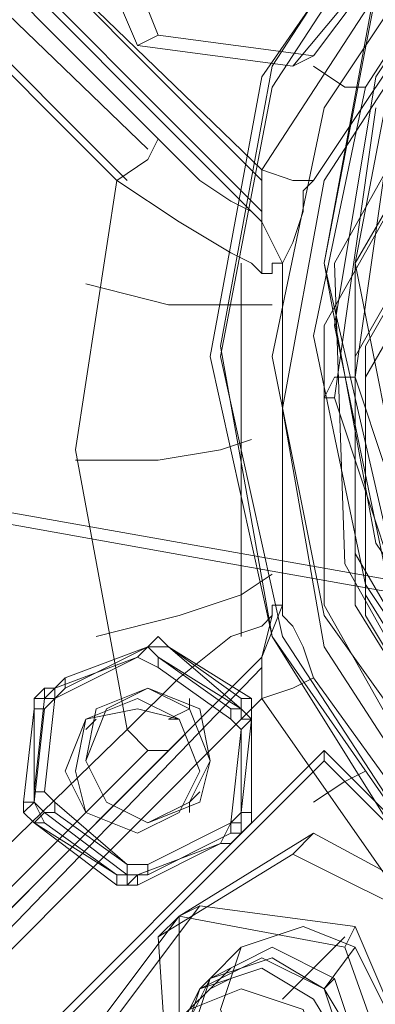
# Model space of a CAD drawing. Units: millimetres. Extents: x 0 to 7240, y -3623 to 3624.
# Drawn here: x 3547 to 3568, y -56 to 5 of the extents above; entities that cross this region are included whole.
import ezdxf

# ---------------------------------------------------------------- set-up
doc = ezdxf.new("R2010")
doc.units = ezdxf.units.MM

# ---------------------------------------------------------------- blocks, each defined once
blk = doc.blocks.new('WMF0')
at = {"color": 1, "lineweight": 0}
for points in [[(4757.928, -2536.462), (4786.794, -2539.951), (4815.978, -2543.441), (4845.797, -2547.247), (4875.932, -2551.371), (4906.068, -2555.495), (4936.521, -2560.253), (4967.291, -2565.011), (4997.743, -2570.087), (5028.196, -2575.479), (5058.649, -2580.872), (5088.467, -2586.582), (5118.286, -2592.609), (5147.787, -2598.636), (5176.653, -2604.663), (5205.203, -2611.008), (5232.801, -2617.352), (5259.764, -2623.696), (5286.093, -2630.358), (5311.47, -2637.019)], [(4758.562, -2537.096), (4787.429, -2540.268), (4816.613, -2543.758), (4846.114, -2547.564), (4876.249, -2551.688), (4906.385, -2555.812), (4936.838, -2560.57), (4967.291, -2565.328), (4997.743, -2570.404), (5027.879, -2575.797), (5058.332, -2581.189), (5088.15, -2586.899), (5117.968, -2592.609), (5147.152, -2598.636), (5176.019, -2604.663), (5204.251, -2611.008), (5231.849, -2617.352), (5258.812, -2624.013), (5285.141, -2630.358), (5310.519, -2637.019)]]:
    blk.add_lwpolyline(points, dxfattribs=at)
at = {"color": 251, "lineweight": 0}
for points in [[(5068.483, -2582.458), (5072.924, -2575.479), (5074.827, -2566.915), (5072.924, -2558.667), (5068.165, -2551.371), (5060.869, -2546.613), (5052.622, -2544.709), (5044.057, -2546.295), (5037.078, -2551.054), (5032.32, -2558.35), (5030.734, -2566.597), (5032.32, -2575.162), (5037.078, -2582.141), (5044.374, -2587.216), (5052.939, -2588.802), (5061.187, -2587.216), (5068.483, -2582.458)], [(5068.483, -2582.458), (5073.241, -2575.162), (5074.827, -2566.915), (5072.924, -2558.35), (5068.165, -2551.371), (5061.187, -2546.295), (5052.622, -2544.709), (5044.057, -2546.295), (5037.078, -2551.054), (5032.32, -2558.032), (5030.734, -2566.597), (5032.637, -2574.845), (5037.395, -2582.141), (5044.374, -2586.899), (5052.939, -2588.802), (5061.504, -2587.216), (5068.483, -2582.458)], [(5037.713, -2551.688), (5044.691, -2547.247), (5052.622, -2545.661), (5060.552, -2547.247), (5067.531, -2552.005), (5072.289, -2558.667), (5073.875, -2566.915), (5072.289, -2574.845), (5067.848, -2581.824), (5060.869, -2586.265), (5052.939, -2587.851), (5045.009, -2585.948), (5038.03, -2581.507), (5033.272, -2574.528), (5031.685, -2566.597), (5033.272, -2558.35), (5037.713, -2551.688)], [(5065.945, -2585.63), (5070.703, -2578.334), (5072.289, -2569.769), (5070.703, -2561.205), (5065.628, -2553.909), (5058.332, -2548.833), (5049.767, -2546.93), (5040.885, -2548.833), (5033.906, -2553.591), (5028.83, -2560.887), (5027.244, -2569.452), (5029.148, -2578.017), (5033.906, -2585.63), (5041.202, -2590.389), (5050.084, -2592.292), (5058.649, -2590.706), (5065.945, -2585.63)], [(5033.906, -2553.274), (5041.202, -2548.516), (5049.767, -2546.93), (5058.332, -2548.516), (5065.945, -2553.591), (5070.703, -2560.887), (5072.606, -2569.769), (5071.02, -2578.334), (5065.945, -2585.63), (5058.649, -2590.389), (5050.084, -2591.975), (5041.519, -2590.389), (5034.223, -2585.313), (5029.148, -2578.017), (5027.562, -2569.135), (5029.148, -2560.57), (5033.906, -2553.274)], [(5065.31, -2585.63), (5070.069, -2578.334), (5071.655, -2569.769), (5070.069, -2561.522), (5065.31, -2554.226), (5058.014, -2549.468), (5049.45, -2547.564), (5041.202, -2549.468), (5033.906, -2553.909), (5029.148, -2561.205), (5027.562, -2569.452), (5029.465, -2578.017), (5034.223, -2585.313), (5041.519, -2590.071), (5049.767, -2591.657), (5058.332, -2590.071), (5065.31, -2585.63)], [(5064.993, -2582.775), (5069.434, -2576.431), (5070.703, -2568.818), (5069.117, -2561.205), (5064.993, -2554.543), (5058.332, -2550.102), (5050.718, -2548.516), (5043.105, -2550.102), (5036.761, -2554.226), (5032.32, -2560.887), (5031.051, -2568.501), (5032.637, -2576.114), (5037.078, -2582.458), (5043.422, -2586.899), (5051.036, -2588.485), (5058.649, -2586.899), (5064.993, -2582.775)], [(5064.359, -2584.361), (5068.8, -2577.7), (5070.069, -2569.769), (5068.483, -2562.156), (5064.042, -2555.495), (5057.38, -2551.054), (5049.45, -2549.15), (5041.836, -2550.737), (5035.175, -2555.178), (5030.734, -2561.839), (5029.148, -2569.452), (5030.734, -2577.383), (5035.492, -2584.044), (5042.154, -2588.485), (5049.767, -2590.071), (5057.697, -2588.802), (5064.359, -2584.361)], [(5036.126, -2554.86), (5042.471, -2550.737), (5050.084, -2549.15), (5058.014, -2550.737), (5064.359, -2555.178), (5068.8, -2561.522), (5070.386, -2569.135), (5068.8, -2576.748), (5064.676, -2583.41), (5058.014, -2587.534), (5050.401, -2589.12), (5042.788, -2587.534), (5036.444, -2583.093), (5032.003, -2576.431), (5030.417, -2568.818), (5032.003, -2561.205), (5036.126, -2554.86)], [(5026.61, -2551.054), (5031.368, -2551.688), (5033.272, -2556.446), (5030.417, -2560.253), (5025.658, -2559.619), (5023.755, -2554.86), (5026.61, -2551.054)], [(5034.858, -2557.715), (5040.885, -2553.909), (5048.181, -2552.323), (5055.159, -2553.909), (5061.504, -2558.032), (5065.628, -2564.06), (5066.896, -2571.356), (5065.628, -2578.652), (5061.504, -2584.679), (5055.477, -2588.802), (5048.181, -2590.071), (5041.202, -2588.802), (5034.858, -2584.679), (5030.734, -2578.334), (5029.465, -2571.038), (5030.734, -2564.06), (5034.858, -2557.715)], [(5060.869, -2583.727), (5065.31, -2576.114), (5064.993, -2566.915), (5060.552, -2558.984), (5052.622, -2554.226), (5043.422, -2554.226), (5035.492, -2558.667), (5031.051, -2566.597), (5031.368, -2575.797), (5035.809, -2583.727), (5043.74, -2588.168), (5052.939, -2588.485), (5060.869, -2583.727)], [(5036.126, -2558.984), (5043.74, -2554.543), (5052.622, -2554.86), (5060.235, -2559.301), (5064.676, -2566.915), (5064.676, -2575.797), (5060.552, -2583.41), (5052.939, -2587.851), (5044.057, -2587.851), (5036.126, -2583.093), (5031.685, -2575.479), (5031.685, -2566.597), (5036.126, -2558.984)], [(5034.858, -2561.205), (5042.154, -2557.081), (5050.718, -2557.081), (5058.014, -2561.522), (5062.138, -2568.818), (5062.455, -2577.383), (5058.014, -2584.679), (5050.718, -2588.802), (5042.471, -2588.802), (5034.858, -2584.361), (5030.734, -2577.065), (5030.734, -2568.501), (5034.858, -2561.205)], [(5058.014, -2584.679), (5062.138, -2577.383), (5062.138, -2568.818), (5058.014, -2561.522), (5050.718, -2557.081), (5042.154, -2557.081), (5034.858, -2561.205), (5030.734, -2568.501), (5030.734, -2577.065), (5034.858, -2584.361), (5042.471, -2588.802), (5050.718, -2588.802), (5058.014, -2584.679)], [(5035.809, -2562.474), (5042.471, -2558.667), (5050.084, -2558.667), (5056.746, -2562.474), (5060.869, -2569.135), (5060.869, -2577.065), (5057.063, -2583.727), (5050.401, -2587.534), (5042.788, -2587.216), (5036.126, -2583.41), (5032.003, -2576.748), (5032.003, -2569.135), (5035.809, -2562.474)], [(5056.746, -2584.044), (5060.552, -2577.383), (5060.552, -2569.452), (5056.428, -2562.791), (5049.767, -2558.984), (5042.154, -2558.984), (5035.492, -2562.791), (5031.685, -2569.452), (5031.685, -2577.065), (5035.809, -2583.727), (5042.471, -2587.534), (5050.084, -2587.851), (5056.746, -2584.044)], [(5035.492, -2564.06), (5041.836, -2560.57), (5049.132, -2560.57), (5055.159, -2564.06), (5058.966, -2570.404), (5058.966, -2577.7), (5055.477, -2583.727), (5049.132, -2587.534), (5042.154, -2587.216), (5035.809, -2583.727), (5032.003, -2577.383), (5032.003, -2570.087), (5035.492, -2564.06)], [(5024.072, -2580.238), (5025.341, -2579.603), (5026.61, -2580.238), (5027.244, -2581.824), (5026.61, -2583.093), (5025.341, -2583.727), (5024.072, -2583.093), (5023.438, -2581.824), (5024.072, -2580.238)], [(5026.927, -2583.093), (5027.244, -2581.824), (5026.927, -2580.238), (5025.341, -2579.603), (5023.755, -2580.238), (5023.438, -2581.824), (5024.072, -2583.093), (5025.341, -2583.727), (5026.927, -2583.093)], [(5023.438, -2580.555), (5025.024, -2579.92), (5026.293, -2580.555), (5026.927, -2582.141), (5026.293, -2583.41), (5025.024, -2584.044), (5023.438, -2583.41), (5022.803, -2582.141), (5023.438, -2580.555)], [(5026.293, -2583.41), (5026.927, -2582.141), (5026.293, -2580.555), (5025.024, -2580.238), (5023.438, -2580.555), (5023.121, -2582.141), (5023.438, -2583.41), (5025.024, -2584.044), (5026.293, -2583.41)], [(5025.658, -2587.216), (5025.976, -2591.975), (5030.417, -2594.195), (5034.54, -2591.657), (5034.223, -2586.899), (5029.782, -2584.679), (5025.658, -2587.216)], [(5026.927, -2586.265), (5031.685, -2586.899), (5033.589, -2591.34), (5030.734, -2595.147), (5025.658, -2594.512), (5024.072, -2590.071), (5026.927, -2586.265)], [(5028.196, -2587.534), (5030.099, -2586.899), (5031.685, -2587.534), (5032.637, -2589.437), (5032.003, -2591.34), (5030.099, -2591.975), (5028.196, -2591.023), (5027.562, -2589.437), (5028.196, -2587.534)], [(5028.196, -2587.534), (5030.099, -2586.899), (5031.685, -2587.534), (5032.637, -2589.437), (5032.003, -2591.023), (5030.099, -2591.975), (5028.196, -2591.023), (5027.562, -2589.437), (5028.196, -2587.534)], [(5027.244, -2588.485), (5029.148, -2587.534), (5031.051, -2588.485), (5031.685, -2590.389), (5031.051, -2592.292), (5029.148, -2593.244), (5027.244, -2592.292), (5026.293, -2590.389), (5027.244, -2588.485)], [(5030.734, -2592.609), (5031.368, -2590.706), (5030.734, -2588.802), (5028.83, -2587.851), (5026.927, -2588.802), (5025.976, -2590.706), (5026.927, -2592.609), (5028.83, -2593.561), (5030.734, -2592.609)], [(5027.244, -2588.485), (5029.148, -2587.851), (5030.734, -2588.802), (5031.685, -2590.389), (5030.734, -2592.292), (5029.148, -2592.926), (5027.244, -2592.292), (5026.61, -2590.389), (5027.244, -2588.485)], [(5026.927, -2588.802), (5028.83, -2588.168), (5030.417, -2589.12), (5031.368, -2590.706), (5030.417, -2592.609), (5028.83, -2593.244), (5026.927, -2592.609), (5026.293, -2590.706), (5026.927, -2588.802)], [(5026.61, -2589.437), (5028.196, -2588.802), (5030.099, -2589.437), (5030.734, -2591.34), (5030.099, -2592.926), (5028.196, -2593.878), (5026.61, -2592.926), (5025.658, -2591.34), (5026.61, -2589.437)], [(5030.099, -2592.926), (5030.734, -2591.34), (5030.099, -2589.437), (5028.196, -2588.802), (5026.61, -2589.437), (5025.658, -2591.34), (5026.61, -2592.926), (5028.196, -2593.561), (5030.099, -2592.926)]]:
    blk.add_lwpolyline(points, close=True, dxfattribs=at)
for points in [[(5024.389, -2564.06), (5013.604, -2553.274)], [(5028.83, -2563.742), (5032.954, -2557.398), (5039.299, -2553.274)], [(5014.239, -2553.591), (5024.707, -2564.06)], [(5016.459, -2554.543), (5025.341, -2563.108)], [(5039.933, -2554.543), (5034.223, -2558.35), (5030.417, -2564.06)], [(5019.631, -2554.86), (5028.83, -2563.742)], [(5019.631, -2554.86), (5028.83, -2564.06)], [(5018.045, -2555.178), (5025.658, -2562.791)], [(5028.83, -2565.328), (5018.997, -2555.495)], [(5019.314, -2555.495), (5028.83, -2565.011)], [(5025.024, -2559.936), (5023.121, -2555.495)], [(5032.954, -2556.764), (5029.782, -2560.57)], [(5025.658, -2559.619), (5025.024, -2559.936)], [(5029.782, -2560.57), (5025.024, -2559.936)], [(5030.417, -2560.253), (5029.782, -2560.57)], [(5030.417, -2560.57), (5031.368, -2561.205), (5032.003, -2561.205)], [(5032.954, -2561.205), (5031.685, -2570.087), (5034.54, -2578.652)], [(5033.906, -2579.286), (5031.051, -2570.721), (5032.32, -2561.839)], [(5024.389, -2564.06), (5025.341, -2563.425), (5025.658, -2562.791)], [(5025.658, -2562.791), (5026.927, -2564.06), (5027.879, -2564.694), (5028.513, -2565.011), (5028.83, -2565.328)], [(5030.417, -2564.06), (5029.782, -2564.06), (5028.83, -2563.742)], [(5028.83, -2565.328), (5028.83, -2564.694), (5028.83, -2564.377), (5028.83, -2564.06), (5028.83, -2563.742)], [(5024.707, -2580.872), (5023.121, -2572.307), (5024.389, -2564.06)], [(5028.83, -2566.915), (5028.513, -2566.597), (5027.879, -2566.28), (5026.293, -2565.328), (5024.389, -2564.06)], [(5030.417, -2564.06), (5030.099, -2564.377), (5030.099, -2565.011), (5029.782, -2565.963), (5029.465, -2566.597)], [(5028.83, -2565.328), (5029.465, -2566.597)], [(5028.83, -2566.915), (5028.83, -2565.328)], [(5028.196, -2566.597), (5028.196, -2578.017)], [(5029.465, -2566.597), (5029.148, -2566.597), (5029.148, -2566.915), (5028.83, -2566.915)], [(5029.465, -2566.597), (5029.465, -2577.065)], [(5023.438, -2567.232), (5025.976, -2567.866), (5028.196, -2567.866), (5029.148, -2567.866)], [(5031.051, -2570.087), (5030.734, -2570.721)], [(5031.051, -2570.087), (5031.368, -2570.087), (5031.685, -2570.087)], [(5031.051, -2570.721), (5030.734, -2570.721)], [(5023.121, -2572.624), (5025.658, -2572.624), (5027.562, -2572.307), (5028.513, -2571.99)], [(5023.755, -2578.017), (5026.293, -2577.383), (5028.196, -2576.748), (5029.148, -2576.114)], [(5029.465, -2577.065), (5028.83, -2578.652)], [(5029.148, -2577.383), (5029.148, -2577.065), (5029.465, -2577.065)], [(5029.465, -2577.065), (5029.465, -2577.383), (5029.782, -2577.7), (5030.099, -2578.334), (5030.417, -2579.286)], [(5024.707, -2580.872), (5026.293, -2579.286), (5027.879, -2578.017), (5028.83, -2577.7), (5029.148, -2577.383)], [(5028.83, -2578.652), (5029.148, -2577.383)], [(5025.658, -2578.017), (5025.341, -2578.334)], [(5025.341, -2578.334), (5025.658, -2578.017)], [(5025.341, -2578.334), (5025.658, -2578.017)], [(5025.341, -2578.334), (5025.658, -2578.017)], [(5025.658, -2578.017), (5025.976, -2578.334)], [(5025.341, -2578.334), (5022.803, -2579.603)], [(5022.803, -2579.286), (5025.341, -2578.334)], [(5025.341, -2578.334), (5022.803, -2579.286)], [(5025.341, -2578.334), (5025.024, -2578.652)], [(5025.976, -2578.334), (5025.341, -2578.334)], [(5025.658, -2578.652), (5025.341, -2578.334)], [(5028.196, -2580.238), (5025.976, -2578.334)], [(5025.976, -2578.334), (5028.513, -2579.92)], [(5028.196, -2579.92), (5025.976, -2578.334)], [(5019.314, -2588.168), (5028.83, -2578.652)], [(5022.486, -2579.92), (5025.024, -2578.652)], [(5025.024, -2578.652), (5022.486, -2579.603)], [(5025.024, -2578.652), (5022.486, -2579.92)], [(5025.024, -2578.652), (5025.658, -2578.969)], [(5025.658, -2578.652), (5025.658, -2578.969)], [(5028.196, -2580.238), (5025.658, -2578.652)], [(5027.879, -2580.238), (5025.658, -2578.652)], [(5028.83, -2578.652), (5028.513, -2578.969), (5028.196, -2579.286), (5026.927, -2580.555), (5025.976, -2581.507)], [(5028.83, -2579.92), (5028.83, -2579.286), (5028.83, -2578.969), (5028.83, -2578.652)], [(5028.83, -2578.969), (5019.631, -2588.485)], [(5025.658, -2578.969), (5027.879, -2580.555)], [(5022.486, -2579.603), (5022.803, -2579.286)], [(5022.803, -2579.603), (5022.803, -2579.286)], [(5028.83, -2579.92), (5029.782, -2579.603), (5030.417, -2579.286)], [(5030.417, -2579.286), (5034.54, -2584.996), (5040.25, -2589.12)], [(5030.417, -2579.286), (5034.54, -2584.996), (5040.25, -2589.12)], [(5022.169, -2579.603), (5021.852, -2579.92)], [(5022.169, -2579.603), (5022.486, -2579.603)], [(5022.169, -2579.92), (5022.169, -2579.603)], [(5022.169, -2579.92), (5022.486, -2579.603)], [(5022.486, -2579.603), (5022.169, -2579.92)], [(5022.169, -2579.92), (5022.169, -2579.603)], [(5022.803, -2579.603), (5022.486, -2579.92)], [(5022.486, -2579.603), (5022.486, -2579.92)], [(5028.83, -2579.92), (5019.948, -2588.802)], [(5022.169, -2579.92), (5021.852, -2579.92)], [(5021.852, -2579.92), (5021.852, -2580.238)], [(5021.852, -2582.775), (5022.169, -2579.92)], [(5022.169, -2580.238), (5022.486, -2579.92)], [(5022.486, -2579.92), (5022.169, -2582.775)], [(5022.486, -2579.92), (5022.169, -2579.92)], [(5022.486, -2579.92), (5022.169, -2582.775)], [(5026.61, -2580.238), (5026.61, -2579.92)], [(5028.196, -2580.238), (5028.196, -2579.92), (5028.513, -2579.92)], [(5028.513, -2579.92), (5028.513, -2580.238)], [(5039.616, -2590.706), (5033.272, -2586.265), (5028.83, -2579.92)], [(5021.852, -2580.238), (5021.535, -2583.093)], [(5021.852, -2583.093), (5022.169, -2580.238)], [(5021.852, -2580.238), (5022.169, -2580.238)], [(5021.852, -2580.238), (5021.852, -2583.093)], [(5025.976, -2580.555), (5026.61, -2580.238)], [(5028.196, -2580.238), (5027.879, -2580.238), (5027.879, -2580.555)], [(5028.513, -2580.555), (5028.196, -2580.238)], [(5028.196, -2580.555), (5028.196, -2580.238)], [(5028.513, -2580.238), (5028.196, -2580.555)], [(5028.513, -2580.238), (5028.513, -2580.555)], [(5028.513, -2580.555), (5028.513, -2580.238)], [(5028.513, -2580.555), (5028.513, -2580.238)], [(5023.438, -2580.872), (5023.755, -2580.555)], [(5025.976, -2580.555), (5026.293, -2580.555)], [(5027.879, -2580.555), (5028.196, -2580.872)], [(5028.196, -2583.41), (5028.513, -2580.555)], [(5028.196, -2580.555), (5028.513, -2580.555)], [(5028.196, -2580.872), (5028.513, -2580.555)], [(5028.196, -2583.41), (5028.513, -2580.555)], [(5028.513, -2580.555), (5028.513, -2583.41)], [(5013.921, -2591.34), (5024.707, -2580.872)], [(5025.976, -2581.507), (5025.341, -2581.507), (5024.707, -2580.872)], [(5028.196, -2580.872), (5027.879, -2583.727)], [(5027.879, -2583.727), (5028.196, -2580.872)], [(5028.196, -2583.727), (5028.196, -2580.872)], [(5025.341, -2581.507), (5016.459, -2590.389)], [(5025.976, -2581.507), (5018.045, -2589.437)], [(5030.734, -2581.507), (5020.266, -2591.975), (5020.266, -2592.292)], [(5038.03, -2588.802), (5030.734, -2581.507), (5030.734, -2581.824)], [(5020.266, -2592.292), (5030.734, -2581.824)], [(5030.734, -2581.824), (5037.713, -2588.802)], [(5030.417, -2583.093), (5031.368, -2582.458), (5032.003, -2582.141)], [(5022.169, -2582.775), (5021.852, -2582.775)], [(5021.852, -2583.093), (5021.852, -2582.775)], [(5022.169, -2582.775), (5022.486, -2583.093)], [(5026.61, -2583.093), (5026.927, -2582.775)], [(5021.535, -2583.093), (5021.852, -2583.093)], [(5021.535, -2583.41), (5021.852, -2583.093)], [(5021.535, -2583.093), (5021.535, -2583.41)], [(5021.535, -2583.41), (5021.852, -2583.093)], [(5022.169, -2583.727), (5021.852, -2583.093)], [(5022.169, -2583.41), (5021.852, -2583.093)], [(5022.169, -2583.41), (5022.486, -2583.41), (5022.486, -2583.093)], [(5022.486, -2583.093), (5024.707, -2584.996)], [(5026.61, -2583.093), (5026.61, -2583.41)], [(5021.535, -2583.41), (5021.852, -2583.727)], [(5022.169, -2583.41), (5021.852, -2583.727)], [(5024.707, -2585.313), (5022.169, -2583.41)], [(5022.486, -2583.41), (5024.707, -2584.996)], [(5023.755, -2583.727), (5024.072, -2583.41)], [(5027.879, -2583.727), (5028.196, -2583.41)], [(5028.513, -2583.41), (5028.196, -2583.41)], [(5028.513, -2583.41), (5028.513, -2583.727)], [(5022.169, -2583.727), (5021.852, -2583.727)], [(5021.852, -2583.727), (5024.389, -2585.63)], [(5021.852, -2583.727), (5024.389, -2585.313)], [(5024.389, -2585.313), (5022.169, -2583.727)], [(5025.341, -2584.996), (5027.879, -2583.727)], [(5027.879, -2583.727), (5027.562, -2584.361)], [(5027.879, -2584.044), (5027.879, -2583.727)], [(5027.879, -2583.727), (5028.196, -2583.727)], [(5028.513, -2583.727), (5028.196, -2584.044)], [(5028.196, -2584.044), (5028.196, -2583.727)], [(5028.513, -2583.727), (5028.196, -2584.044)], [(5027.879, -2584.044), (5025.341, -2585.313)], [(5025.341, -2585.313), (5027.879, -2584.044)], [(5030.417, -2584.044), (5026.293, -2586.582)], [(5027.879, -2584.361), (5028.196, -2584.044)], [(5028.196, -2584.044), (5027.879, -2584.044)], [(5027.879, -2584.361), (5028.196, -2584.044)], [(5027.879, -2584.044), (5028.196, -2584.044)], [(5029.782, -2584.679), (5030.417, -2584.044)], [(5034.54, -2586.265), (5030.417, -2584.044)], [(5027.562, -2584.361), (5025.024, -2585.313)], [(5025.024, -2585.63), (5027.562, -2584.361)], [(5025.024, -2585.63), (5027.562, -2584.361)], [(5027.562, -2584.361), (5027.879, -2584.361)], [(5024.707, -2584.996), (5025.341, -2584.996)], [(5024.707, -2585.313), (5024.707, -2584.996)], [(5025.341, -2585.313), (5025.341, -2584.996)], [(5025.024, -2585.313), (5024.389, -2585.313)], [(5024.389, -2585.313), (5024.389, -2585.63)], [(5025.024, -2585.313), (5024.707, -2585.313)], [(5024.707, -2585.63), (5024.707, -2585.313)], [(5025.024, -2585.313), (5024.707, -2585.63)], [(5024.707, -2585.63), (5025.024, -2585.313)], [(5025.024, -2585.313), (5025.024, -2585.63)], [(5025.341, -2585.313), (5025.024, -2585.313)], [(5024.389, -2585.63), (5024.707, -2585.63)], [(5024.707, -2585.63), (5025.024, -2585.63)], [(5026.927, -2586.265), (5026.293, -2586.582)], [(5023.438, -2590.389), (5026.293, -2586.582)], [(5025.658, -2587.216), (5026.293, -2586.582)], [(5026.293, -2586.582), (5026.293, -2591.657)], [(5026.293, -2586.582), (5031.368, -2587.534)], [(5031.685, -2586.899), (5031.368, -2587.534)], [(5029.465, -2589.12), (5031.368, -2587.216)], [(5027.244, -2588.485), (5028.196, -2587.534)], [(5030.734, -2588.802), (5031.685, -2587.534)], [(5031.368, -2587.534), (5032.954, -2591.975)], [(5025.976, -2590.071), (5027.879, -2588.168)], [(5026.927, -2588.802), (5027.244, -2588.485)], [(5027.879, -2588.485), (5027.244, -2588.802)], [(5030.734, -2588.802), (5031.051, -2588.485)]]:
    blk.add_lwpolyline(points, dxfattribs=at)

msp = doc.modelspace()

# ---------------------------------------------------------------- block references
at = {"xscale": 2.003822756229998, "yscale": 2.003822756229998, "zscale": 2.003822756229998}
msp.add_blockref('WMF0', (-6515.364, 5132.836), dxfattribs=at)

doc.saveas('drawing.dxf')
